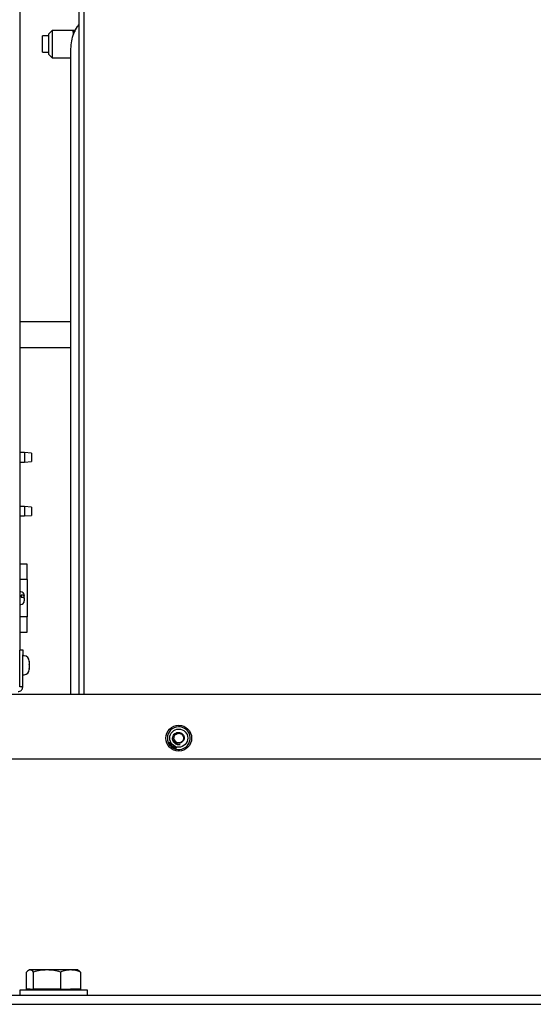
# Paper-space layout 'Sheet2' of a CAD drawing. Units: inches. Extents: x -7.9 to 16.7, y 0.3 to 10.7.
# Drawn here: x 1.1 to 1.4, y 3.8 to 4.4 of the extents above; entities that cross this region are included whole.
import ezdxf

# ---------------------------------------------------------------- set-up
doc = ezdxf.new("R2010")
doc.units = ezdxf.units.IN
doc.header["$MEASUREMENT"] = 0

psp = doc.layouts.new('Sheet2')

# ---------------------------------------------------------------- linework, layer by layer
at = {"color": 7, "linetype": 'Continuous', "lineweight": 25}
for p, q in [((1.13777, 5.24569), (1.13777, 3.99241)), ((1.17356, 4.39889), (1.17356, 3.96576)), ((1.17683, 3.96576), (1.17683, 4.39889)), ((1.15751, 4.36717), (1.15527, 4.36493)), ((1.15527, 4.36493), (1.15527, 4.35285)), ((1.17158, 4.36717), (1.15751, 4.36717)), ((1.15751, 4.36717), (1.15751, 4.35061)), ((1.17033, 4.36437), (1.16996, 4.36443)), ((1.17058, 4.36717), (1.17158, 4.36717)), ((1.17158, 4.36717), (1.17058, 4.36717)), ((1.17058, 4.36717), (1.17058, 4.36717)), ((1.17058, 4.36711), (1.17155, 4.36711)), ((1.17059, 4.36707), (1.17058, 4.36711)), ((1.17153, 4.36707), (1.17058, 4.36707)), ((1.17058, 4.36694), (1.17146, 4.36694)), ((1.17059, 4.36686), (1.17058, 4.36694)), ((1.17142, 4.36686), (1.17058, 4.36686)), ((1.17058, 4.36666), (1.17131, 4.36666)), ((1.17059, 4.36655), (1.17058, 4.36666)), ((1.17125, 4.36655), (1.17058, 4.36655)), ((1.17058, 4.36628), (1.17111, 4.36628)), ((1.1706, 4.36613), (1.17058, 4.36628)), ((1.17104, 4.36613), (1.17058, 4.36613)), ((1.1706, 4.36562), (1.17058, 4.36579)), ((1.15527, 4.36378), (1.15167, 4.36378)), ((1.15167, 4.35401), (1.15167, 4.36378)), ((1.15167, 4.35401), (1.15527, 4.35401)), ((1.15527, 4.35285), (1.15751, 4.35061)), ((1.15751, 4.35061), (1.16881, 4.35061)), ((1.16881, 4.19099), (1.13777, 4.19099)), ((1.13777, 4.17537), (1.16881, 4.17537)), ((1.16881, 3.96576), (1.16881, 4.12711)), ((1.14074, 4.11185), (1.13777, 4.11185)), ((1.14484, 4.11149), (1.14074, 4.11185)), ((1.14074, 4.11185), (1.14074, 4.1061)), ((1.14484, 4.11149), (1.14484, 4.10645)), ((1.13777, 4.1061), (1.14074, 4.1061)), ((1.14074, 4.1061), (1.14484, 4.10645)), ((1.14074, 4.07931), (1.13777, 4.07931)), ((1.14484, 4.07896), (1.14074, 4.07931)), ((1.14074, 4.07931), (1.14074, 4.07356)), ((1.14484, 4.07896), (1.14484, 4.07392)), ((1.13777, 4.07356), (1.14074, 4.07356)), ((1.14074, 4.07356), (1.14484, 4.07392)), ((1.14231, 4.04447), (1.13777, 4.04447)), ((1.14231, 4.0351), (1.14231, 4.04447)), ((1.14231, 4.0351), (1.13777, 4.0351)), ((1.14231, 4.0351), (1.14231, 4.01265)), ((1.13839, 4.02768), (1.13777, 4.02768)), ((1.13871, 4.02574), (1.13871, 4.02451)), ((1.14058, 4.02549), (1.14058, 4.02496)), ((1.14058, 4.02391), (1.14058, 4.02496)), ((1.13777, 4.02005), (1.13839, 4.02005)), ((1.14058, 4.02372), (1.14058, 4.02224)), ((1.14231, 4.01265), (1.13777, 4.01265)), ((1.14231, 4.00328), (1.14231, 4.01265)), ((1.13777, 4.00328), (1.14231, 4.00328)), ((1.13777, 4.00327), (1.14231, 4.00327)), ((1.14231, 4.00328), (1.14231, 4.00327)), ((1.13777, 3.99263), (1.13964, 3.99263)), ((1.13777, 3.9895), (1.13777, 3.99241)), ((1.13777, 3.97016), (1.13777, 3.9895)), ((1.13964, 3.99263), (1.13964, 3.9895)), ((1.13964, 3.97016), (1.13964, 3.9895)), ((1.14042, 3.98894), (1.13964, 3.98894)), ((1.14354, 3.98581), (1.14354, 3.98569)), ((1.14354, 3.98569), (1.14354, 3.98579)), ((1.14354, 3.98579), (1.14354, 3.98556)), ((1.14354, 3.98556), (1.14354, 3.98569)), ((1.14354, 3.98556), (1.14354, 3.98379)), ((1.14354, 3.98379), (1.14354, 3.98364)), ((1.14354, 3.98344), (1.14354, 3.98379)), ((1.14354, 3.98364), (1.14354, 3.98344)), ((1.14354, 3.98344), (1.14354, 3.98135)), ((1.13964, 3.97756), (1.14042, 3.97756)), ((1.14354, 3.98135), (1.14354, 3.9811)), ((1.14354, 3.98127), (1.14354, 3.98135)), ((1.14354, 3.98113), (1.14354, 3.98127)), ((1.14354, 3.9811), (1.14354, 3.98113)), ((1.14354, 3.98113), (1.14354, 3.98069)), ((0.84577, 3.96576), (4.97077, 3.96576)), ((1.13964, 3.97016), (1.13777, 3.97016)), ((1.22769, 3.93655), (1.22781, 3.9366)), ((1.22774, 3.93643), (1.22769, 3.93655)), ((1.22786, 3.93648), (1.22774, 3.93643)), ((1.22781, 3.9366), (1.22786, 3.93648)), ((1.22798, 3.93595), (1.22818, 3.93606)), ((1.22804, 3.93585), (1.22798, 3.93595)), ((1.22799, 3.93642), (1.22809, 3.93647)), ((1.22818, 3.93606), (1.22799, 3.93642)), ((1.22824, 3.93595), (1.22804, 3.93585)), ((1.22809, 3.93647), (1.22882, 3.93637)), ((1.22865, 3.9363), (1.22814, 3.93636)), ((1.22814, 3.93636), (1.22828, 3.93611)), ((1.22829, 3.93584), (1.22824, 3.93595)), ((1.22828, 3.93611), (1.22865, 3.9363)), ((1.22831, 3.93537), (1.22828, 3.93543)), ((1.22839, 3.93589), (1.22829, 3.93584)), ((1.22836, 3.93532), (1.22831, 3.93537)), ((1.22887, 3.93629), (1.22833, 3.936)), ((1.22833, 3.936), (1.22839, 3.93589)), ((1.22882, 3.93637), (1.22887, 3.93629)), ((1.22876, 3.93478), (1.22872, 3.93483)), ((1.22881, 3.93473), (1.22876, 3.93478)), ((1.22933, 3.93419), (1.22994, 3.93491)), ((1.22943, 3.93411), (1.22933, 3.93419)), ((1.2295, 3.93503), (1.22942, 3.93511)), ((1.22971, 3.93445), (1.22943, 3.93411)), ((1.23009, 3.93413), (1.22971, 3.93445)), ((1.23003, 3.93483), (1.22978, 3.93453)), ((1.22978, 3.93453), (1.23016, 3.93422)), ((1.2298, 3.93379), (1.23009, 3.93413)), ((1.2299, 3.93371), (1.2298, 3.93379)), ((1.2305, 3.93443), (1.2299, 3.93371)), ((1.22994, 3.93491), (1.23003, 3.93483)), ((1.23016, 3.93422), (1.23041, 3.93451)), ((1.23041, 3.93451), (1.2305, 3.93443)), ((1.23093, 3.93307), (1.23132, 3.93392)), ((1.23146, 3.93282), (1.23093, 3.93307)), ((1.23143, 3.93387), (1.23109, 3.93312)), ((1.23109, 3.93312), (1.23151, 3.93292)), ((1.23132, 3.93392), (1.23143, 3.93387)), ((1.23151, 3.93292), (1.23146, 3.93282)), ((1.2316, 3.93277), (1.23189, 3.93366)), ((1.23227, 3.93256), (1.2316, 3.93277)), ((1.23185, 3.93314), (1.23176, 3.93284)), ((1.23176, 3.93284), (1.2323, 3.93266)), ((1.23235, 3.93298), (1.23185, 3.93314)), ((1.23189, 3.93366), (1.23254, 3.93345)), ((1.23198, 3.93352), (1.23189, 3.93325)), ((1.23189, 3.93325), (1.23238, 3.93309)), ((1.2325, 3.93335), (1.23198, 3.93352)), ((1.2323, 3.93266), (1.23227, 3.93256)), ((1.23238, 3.93309), (1.23235, 3.93298)), ((1.23254, 3.93345), (1.2325, 3.93335)), ((0.84577, 3.9267), (4.97077, 3.9267)), ((1.14362, 3.79904), (1.14314, 3.79876)), ((1.14407, 3.79904), (1.14362, 3.79904)), ((1.15429, 3.79904), (1.14407, 3.79904)), ((1.16849, 3.79904), (1.15429, 3.79904)), ((1.17292, 3.79904), (1.16849, 3.79904)), ((1.1734, 3.79876), (1.17292, 3.79904)), ((1.14199, 3.78746), (1.14199, 3.79773)), ((1.14615, 3.78746), (1.14615, 3.79773)), ((1.16243, 3.79773), (1.16243, 3.78746)), ((1.17455, 3.79773), (1.17455, 3.78746)), ((1.1378, 3.78683), (1.1378, 3.78386)), ((1.17874, 3.78683), (1.1378, 3.78683)), ((1.14407, 3.78746), (1.14199, 3.78746)), ((1.14362, 3.78746), (1.14362, 3.78683)), ((1.14407, 3.78746), (1.14615, 3.78746)), ((1.15429, 3.78746), (1.14615, 3.78746)), ((1.16243, 3.78746), (1.15429, 3.78746)), ((1.16243, 3.78746), (1.16849, 3.78746)), ((1.17455, 3.78746), (1.16849, 3.78746)), ((1.17292, 3.78683), (1.17292, 3.78746)), ((1.17874, 3.78386), (1.17874, 3.78683)), ((0.84577, 3.78386), (4.97077, 3.78386)), ((0.84577, 3.77826), (4.97077, 3.77826))]:
    psp.add_line(p, q, dxfattribs=at)
for radius in [0.00781, 0.00547]:
    psp.add_circle((1.23403, 3.9392), radius, dxfattribs=at)
for centre, radius, start, end in [((1.13839, 4.02549), 0.00219, 360, 90), ((1.13839, 4.02224), 0.00219, 270, 360), ((1.14042, 3.98581), 0.00313, 360, 90), ((1.14042, 3.98069), 0.00313, 270, 360), ((1.23403, 3.9392), 0.00688, 220.52176, 213.18529), ((1.23403, 3.9392), 0.00293, 187.35419, 242.57508), ((1.23403, 3.9392), 0.00688, 214.33972, 219.38635)]:
    psp.add_arc(centre, radius, start, end, dxfattribs=at)
for major_axis, ratio, start_param, end_param in [((0.04757, -0.0059), 0.12223, 2.367806, 2.386501), ((0.04757, -0.00616), 0.116354, 2.367721, 2.386416), ((0.04757, -0.00518), 0.135835, 2.367445, 2.386139), ((0.04757, -0.00676), 0.100641, 2.36695, 2.385644), ((0.04757, -0.00439), 0.147665, 2.36627, 2.384965), ((0.04757, -0.00726), 0.083699, 2.36543, 2.384124), ((0.04757, -0.00353), 0.157512, 2.364332, 2.383026), ((0.04757, -0.00767), 0.065761, 2.363254, 2.381948), ((0.04757, -0.00261), 0.165194, 2.361727, 2.380421), ((0.04757, -0.00797), 0.047057, 2.360541, 2.379235), ((0.04757, -0.00817), 0.027815, 2.357434, 2.376128), ((0.04757, -0.00068), 0.173498, 2.355118, 2.373812), ((0.04757, -0.00827), 0.008258, 2.35409, 2.372784)]:
    psp.add_ellipse((1.2041, 4.35889), major_axis=major_axis, ratio=ratio, start_param=start_param, end_param=end_param, dxfattribs=at)
for points, knots in [([(1.16881, 4.35607), (1.16889, 4.35765), (1.16906, 4.3608), (1.1705, 4.36532), (1.17202, 4.3686), (1.17329, 4.37014), (1.17356, 4.37046)], [0, 0, 0, 0, 0.3060156, 0.6120312, 0.9180468, 1, 1, 1, 1]), ([(1.14058, 4.02496), (1.14058, 4.02498), (1.14058, 4.02508), (1.14045, 4.02528), (1.14004, 4.02551), (1.13944, 4.02567), (1.13896, 4.02573), (1.13871, 4.02574), (1.13871, 4.02574)], [0, 0, 0, 0, 0.04109, 0.284601, 0.528555, 0.763791, 0.99474, 1, 1, 1, 1]), ([(1.13871, 4.02451), (1.13881, 4.0245), (1.13916, 4.02448), (1.13969, 4.02438), (1.14021, 4.0242), (1.14053, 4.02397), (1.14056, 4.0238), (1.14058, 4.02372)], [0, 0, 0, 0, 0.101448, 0.327676, 0.554947, 0.785116, 1, 1, 1, 1]), ([(1.23193, 3.9359), (1.2316, 3.93619), (1.23093, 3.93676), (1.23037, 3.93796), (1.23022, 3.93926), (1.23051, 3.94052), (1.2312, 3.94159), (1.2322, 3.94235), (1.23337, 3.94274), (1.23459, 3.94269), (1.23571, 3.94226), (1.2366, 3.94148), (1.23717, 3.94046), (1.23736, 3.93934), (1.23715, 3.93823), (1.23661, 3.93727), (1.23578, 3.93656), (1.23478, 3.93619), (1.23368, 3.93615), (1.23303, 3.93644), (1.23269, 3.9366)], [0, 0, 0, 0, 0.061609, 0.12322, 0.184583, 0.244224, 0.30391, 0.361871, 0.419563, 0.476156, 0.531866, 0.587089, 0.640826, 0.694623, 0.746438, 0.798237, 0.848675, 0.898487, 0.947549, 1, 1, 1, 1]), ([(1.23113, 3.93882), (1.23112, 3.93896), (1.23107, 3.9395), (1.23129, 3.94043), (1.23199, 3.9414), (1.23302, 3.94203), (1.23421, 3.9422), (1.23538, 3.94189), (1.23632, 3.94115), (1.23691, 3.94009), (1.23703, 3.9389), (1.23667, 3.93775), (1.2359, 3.93683), (1.23481, 3.93628), (1.23364, 3.93624), (1.23278, 3.93644), (1.23247, 3.93674), (1.23244, 3.93677)], [0, 0, 0, 0, 0.0272786, 0.1014661, 0.1758426, 0.2499026, 0.3244056, 0.3983523, 0.4729668, 0.5468145, 0.6215256, 0.6952886, 0.770081, 0.8437739, 0.9186323, 0.9922697, 1, 1, 1, 1]), ([(1.22828, 3.93543), (1.22827, 3.93546), (1.22826, 3.93552), (1.22827, 3.93558), (1.22828, 3.9356)], [0, 0, 0, 0, 0.559315, 1, 1, 1, 1]), ([(1.22828, 3.9356), (1.22831, 3.93567), (1.22838, 3.93579), (1.22849, 3.93586), (1.22854, 3.93589)], [0, 0, 0, 0, 0.557726, 1, 1, 1, 1]), ([(1.22888, 3.93538), (1.22879, 3.93533), (1.22867, 3.93525), (1.22851, 3.93525), (1.22843, 3.93526), (1.22838, 3.9353), (1.22836, 3.93532)], [0, 0, 0, 0, 0.559935, 0.700695, 0.841261, 1, 1, 1, 1]), ([(1.22861, 3.9358), (1.22854, 3.93575), (1.22846, 3.93569), (1.22839, 3.9356), (1.22837, 3.93554), (1.22837, 3.93548), (1.22838, 3.93544), (1.22839, 3.93542)], [0, 0, 0, 0, 0.500328, 0.625517, 0.750588, 0.875336, 1, 1, 1, 1]), ([(1.22839, 3.93542), (1.22841, 3.93541), (1.22843, 3.93538), (1.22849, 3.93536), (1.22855, 3.93535), (1.22867, 3.93538), (1.22875, 3.93544), (1.22882, 3.93548)], [0, 0, 0, 0, 0.124649, 0.249412, 0.374426, 0.499629, 1, 1, 1, 1]), ([(1.22854, 3.93589), (1.22864, 3.93595), (1.22875, 3.93602), (1.22892, 3.93603), (1.229, 3.93601), (1.22907, 3.93597), (1.2291, 3.93593), (1.22911, 3.93591)], [0, 0, 0, 0, 0.498881, 0.624288, 0.749516, 0.874629, 1, 1, 1, 1]), ([(1.22891, 3.93592), (1.22885, 3.93591), (1.22874, 3.93588), (1.22865, 3.93582), (1.22861, 3.9358)], [0, 0, 0, 0, 0.557898, 1, 1, 1, 1]), ([(1.22882, 3.93548), (1.22889, 3.93553), (1.22897, 3.93558), (1.22904, 3.93568), (1.22906, 3.93574), (1.22906, 3.9358), (1.22904, 3.93584), (1.22903, 3.93585)], [0, 0, 0, 0, 0.500353, 0.6255627, 0.7505856, 0.8753536, 1, 1, 1, 1]), ([(1.22911, 3.93591), (1.22913, 3.93588), (1.22916, 3.93584), (1.22917, 3.93576), (1.22916, 3.93567), (1.22908, 3.93553), (1.22897, 3.93545), (1.22888, 3.93538)], [0, 0, 0, 0, 0.125405, 0.250633, 0.375874, 0.501353, 1, 1, 1, 1]), ([(1.2289, 3.93532), (1.22894, 3.93535), (1.229, 3.9354), (1.22909, 3.93545), (1.22918, 3.93549), (1.22924, 3.9355), (1.22927, 3.9355)], [0, 0, 0, 0, 0.34021, 0.560337, 0.780333, 1, 1, 1, 1]), ([(1.22903, 3.93585), (1.22901, 3.93588), (1.22898, 3.93592), (1.22893, 3.93592), (1.22891, 3.93592)], [0, 0, 0, 0, 0.55843, 1, 1, 1, 1]), ([(1.22934, 3.93538), (1.2293, 3.93539), (1.22923, 3.93539), (1.22914, 3.93535), (1.22907, 3.93531), (1.22903, 3.93528), (1.22901, 3.93526)], [0, 0, 0, 0, 0.338116, 0.558503, 0.779205, 1, 1, 1, 1]), ([(1.22927, 3.9355), (1.22932, 3.93549), (1.22942, 3.93548), (1.22948, 3.93541), (1.22951, 3.93538)], [0, 0, 0, 0, 0.5584075, 1, 1, 1, 1]), ([(1.22943, 3.93533), (1.22942, 3.93534), (1.22939, 3.93537), (1.22936, 3.93538), (1.22934, 3.93538)], [0, 0, 0, 0, 0.559733, 1, 1, 1, 1]), ([(1.22951, 3.93538), (1.22953, 3.93535), (1.22957, 3.93529), (1.22958, 3.93519), (1.22955, 3.9351), (1.22952, 3.93505), (1.2295, 3.93503)], [0, 0, 0, 0, 0.280138, 0.559325, 0.779405, 1, 1, 1, 1]), ([(1.23092, 3.93699), (1.23115, 3.93665), (1.23143, 3.93623), (1.23185, 3.93596), (1.23193, 3.9359)], [0, 0, 0, 0, 0.7965149, 1, 1, 1, 1]), ([(1.23113, 3.93882), (1.23114, 3.9385), (1.23116, 3.93785), (1.2316, 3.9369), (1.23232, 3.93609), (1.23335, 3.93554), (1.23424, 3.93536), (1.23476, 3.93538), (1.23487, 3.93538)], [0, 0, 0, 0, 0.167902, 0.340241, 0.534314, 0.728094, 0.939932, 1, 1, 1, 1]), ([(1.23158, 3.9362), (1.23175, 3.93606), (1.23219, 3.93569), (1.23307, 3.93537), (1.23403, 3.93524), (1.23462, 3.93534), (1.23487, 3.93538)], [0, 0, 0, 0, 0.1910567, 0.4843741, 0.7844901, 1, 1, 1, 1]), ([(1.23487, 3.93538), (1.23489, 3.93538), (1.23491, 3.93538), (1.23494, 3.93538), (1.23495, 3.93538), (1.23496, 3.93538), (1.23496, 3.93538), (1.23496, 3.93538), (1.23496, 3.93538), (1.23496, 3.93538), (1.23496, 3.93537), (1.23496, 3.93537), (1.23494, 3.93536), (1.23487, 3.93533), (1.23454, 3.93525), (1.23381, 3.9352), (1.23283, 3.93537), (1.2322, 3.93575), (1.23193, 3.9359)], [0, 0, 0, 0, 0.014711, 0.021488, 0.023838, 0.025923, 0.027342, 0.028055, 0.028641, 0.02923, 0.029873, 0.030937, 0.034132, 0.048597, 0.106026, 0.33665, 0.713915, 1, 1, 1, 1]), ([(1.22872, 3.93483), (1.22871, 3.93486), (1.22869, 3.93491), (1.22868, 3.935), (1.22872, 3.93515), (1.22882, 3.93525), (1.2289, 3.93532)], [0, 0, 0, 0, 0.1591602, 0.300075, 0.440966, 1, 1, 1, 1]), ([(1.22888, 3.93513), (1.22886, 3.93511), (1.22882, 3.93507), (1.22879, 3.93498), (1.22879, 3.9349), (1.22882, 3.93486), (1.22883, 3.93484)], [0, 0, 0, 0, 0.280358, 0.560107, 0.78012, 1, 1, 1, 1]), ([(1.2292, 3.93476), (1.22916, 3.93473), (1.2291, 3.93469), (1.22899, 3.93467), (1.22889, 3.93468), (1.22884, 3.93471), (1.22881, 3.93473)], [0, 0, 0, 0, 0.280162, 0.560005, 0.779882, 1, 1, 1, 1]), ([(1.22883, 3.93484), (1.22885, 3.93482), (1.2289, 3.93478), (1.22899, 3.93478), (1.22906, 3.9348), (1.2291, 3.93483), (1.22912, 3.93484)], [0, 0, 0, 0, 0.278453, 0.558162, 0.778827, 1, 1, 1, 1]), ([(1.22916, 3.93512), (1.22914, 3.93514), (1.2291, 3.93518), (1.22901, 3.93519), (1.22894, 3.93517), (1.2289, 3.93515), (1.22888, 3.93513)], [0, 0, 0, 0, 0.279243, 0.558856, 0.779175, 1, 1, 1, 1]), ([(1.22901, 3.93526), (1.22904, 3.93526), (1.22909, 3.93527), (1.22918, 3.93524), (1.22922, 3.93519), (1.22925, 3.93517)], [0, 0, 0, 0, 0.280713, 0.56114, 1, 1, 1, 1]), ([(1.22912, 3.93484), (1.22914, 3.93486), (1.22918, 3.9349), (1.22921, 3.93498), (1.2292, 3.93506), (1.22917, 3.9351), (1.22916, 3.93512)], [0, 0, 0, 0, 0.280625, 0.559835, 0.779804, 1, 1, 1, 1]), ([(1.22925, 3.93517), (1.22928, 3.93513), (1.22932, 3.93505), (1.22932, 3.93493), (1.22927, 3.93483), (1.22922, 3.93478), (1.2292, 3.93476)], [0, 0, 0, 0, 0.279164, 0.558805, 0.77918, 1, 1, 1, 1]), ([(1.22942, 3.93511), (1.22943, 3.93513), (1.22945, 3.93516), (1.22946, 3.93519), (1.22947, 3.93521)], [0, 0, 0, 0, 0.560537, 1, 1, 1, 1]), ([(1.22947, 3.93521), (1.22947, 3.93523), (1.22947, 3.93528), (1.22944, 3.93531), (1.22943, 3.93533)], [0, 0, 0, 0, 0.559095, 1, 1, 1, 1]), ([(1.2304, 3.93336), (1.23035, 3.9334), (1.23024, 3.93349), (1.23018, 3.93368), (1.2302, 3.93386), (1.23025, 3.93395), (1.23027, 3.934)], [0, 0, 0, 0, 0.279611, 0.558776, 0.779301, 1, 1, 1, 1]), ([(1.23027, 3.934), (1.23031, 3.93406), (1.2304, 3.93418), (1.23058, 3.93426), (1.23077, 3.93426), (1.23087, 3.93421), (1.23092, 3.93419)], [0, 0, 0, 0, 0.280588, 0.559613, 0.779581, 1, 1, 1, 1]), ([(1.23038, 3.93393), (1.23036, 3.93389), (1.23031, 3.9338), (1.23031, 3.93365), (1.23036, 3.93353), (1.23043, 3.93348), (1.23046, 3.93345)], [0, 0, 0, 0, 0.280606, 0.559783, 0.779789, 1, 1, 1, 1]), ([(1.23086, 3.9341), (1.23081, 3.93412), (1.23071, 3.93416), (1.23051, 3.93412), (1.23043, 3.934), (1.23038, 3.93393)], [0, 0, 0, 0, 0.280229, 0.559819, 1, 1, 1, 1]), ([(1.23104, 3.93353), (1.231, 3.93348), (1.23092, 3.93337), (1.23073, 3.93328), (1.23055, 3.93329), (1.23045, 3.93334), (1.2304, 3.93336)], [0, 0, 0, 0, 0.280343, 0.559512, 0.779643, 1, 1, 1, 1]), ([(1.23046, 3.93345), (1.23051, 3.93343), (1.2306, 3.93338), (1.23075, 3.93342), (1.23086, 3.9335), (1.23091, 3.93357), (1.23093, 3.9336)], [0, 0, 0, 0, 0.279221, 0.558243, 0.778832, 1, 1, 1, 1]), ([(1.23093, 3.9336), (1.23096, 3.93365), (1.23101, 3.93374), (1.23102, 3.93389), (1.23096, 3.93402), (1.2309, 3.93407), (1.23086, 3.9341)], [0, 0, 0, 0, 0.280746, 0.56002, 0.779908, 1, 1, 1, 1]), ([(1.23092, 3.93419), (1.23097, 3.93414), (1.23108, 3.93405), (1.23114, 3.93386), (1.23112, 3.93368), (1.23107, 3.93358), (1.23104, 3.93353)], [0, 0, 0, 0, 0.2796, 0.55859, 0.779094, 1, 1, 1, 1]), ([(1.14407, 3.79904), (1.14372, 3.79897), (1.14302, 3.79884), (1.14234, 3.7981), (1.14199, 3.79773)], [0, 0, 0, 0, 0.4945107, 1, 1, 1, 1]), ([(1.14615, 3.79773), (1.14581, 3.79809), (1.14513, 3.79883), (1.14443, 3.79897), (1.14407, 3.79904)], [0, 0, 0, 0, 0.495458, 1, 1, 1, 1]), ([(1.15429, 3.79904), (1.15293, 3.79897), (1.15017, 3.79884), (1.1475, 3.7981), (1.14615, 3.79773)], [0, 0, 0, 0, 0.494511, 1, 1, 1, 1]), ([(1.16243, 3.79773), (1.16111, 3.79809), (1.15844, 3.79883), (1.15568, 3.79897), (1.15429, 3.79904)], [0, 0, 0, 0, 0.495458, 1, 1, 1, 1]), ([(1.16849, 3.79904), (1.16754, 3.79898), (1.16549, 3.79886), (1.1635, 3.79812), (1.16243, 3.79773)], [0, 0, 0, 0, 0.459542, 1, 1, 1, 1]), ([(1.17455, 3.79773), (1.17356, 3.79809), (1.17158, 3.79883), (1.16952, 3.79897), (1.16849, 3.79904)], [0, 0, 0, 0, 0.495458, 1, 1, 1, 1]), ([(1.17338, 3.79873), (1.17342, 3.79872), (1.17382, 3.7986), (1.1742, 3.79814), (1.17455, 3.79773)], [0, 0, 0, 0, 0.105593, 1, 1, 1, 1])]:
    psp.add_open_spline(points, degree=3, knots=knots, dxfattribs=at)
for points in [[(1.16881, 4.12711), (1.16881, 4.13507), (1.16881, 4.151), (1.16881, 4.17483), (1.16881, 4.19853), (1.16881, 4.22205), (1.16881, 4.24534), (1.16881, 4.26832), (1.16881, 4.29095), (1.16881, 4.31317), (1.16881, 4.33496), (1.16881, 4.34903), (1.16881, 4.35607)], [(1.1368, 3.96732), (1.13717, 3.96736), (1.13792, 3.96745), (1.13885, 3.96811), (1.13951, 3.96904), (1.1396, 3.96979), (1.13964, 3.97016)]]:
    psp.add_open_spline(points, degree=3, dxfattribs=at)

doc.saveas('drawing.dxf')
